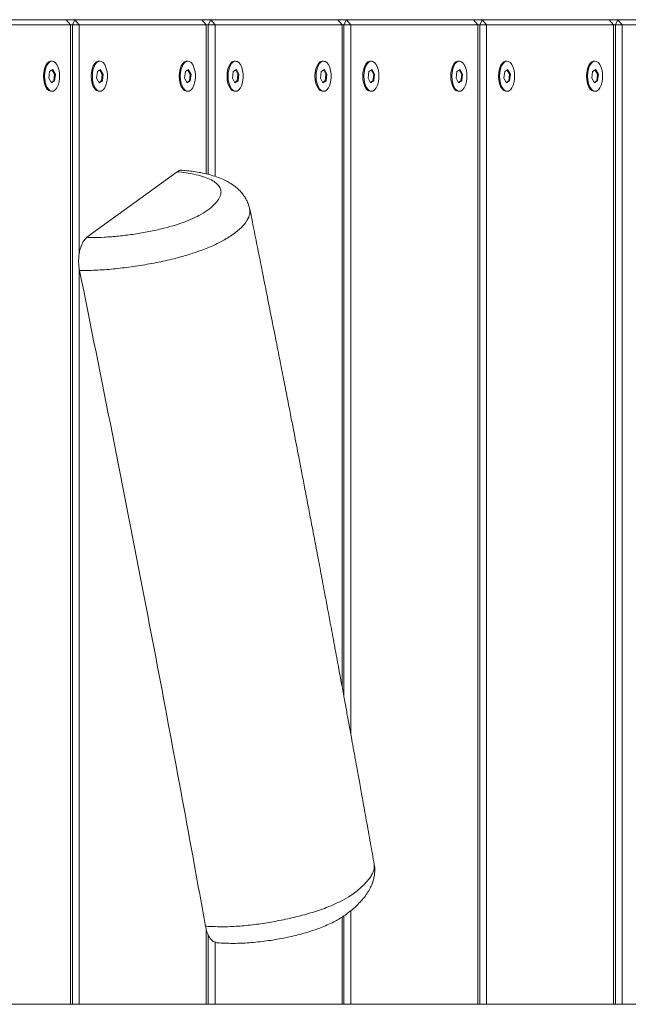
# Model space of a CAD drawing. Units: millimetres. Extents: x -4338 to 2735, y -6644 to 6470.
# Drawn here: x 763 to 1005, y -1712 to -1320 of the extents above; entities that cross this region are included whole.
import ezdxf

# ---------------------------------------------------------------- set-up
doc = ezdxf.new("R2010")
doc.units = ezdxf.units.MM

msp = doc.modelspace()

# ---------------------------------------------------------------- linework, layer by layer
at = {"color": 7, "linetype": 'Continuous', "lineweight": 18}
for p, q in [((731.27, -1319.69), (781.77, -1319.69)), ((781.77, -1319.69), (785.27, -1319.69)), ((781.77, -1319.69), (783.5, -1321.69)), ((784.27, -1321.69), (785.27, -1319.69)), ((787, -1321.69), (785.27, -1319.69)), ((785.27, -1319.69), (835.77, -1319.69)), ((835.77, -1319.69), (839.27, -1319.69)), ((835.77, -1319.69), (837.5, -1321.69)), ((838.27, -1321.69), (839.27, -1319.69)), ((841, -1321.69), (839.27, -1319.69)), ((839.27, -1319.69), (889.77, -1319.69)), ((889.77, -1319.69), (893.27, -1319.69)), ((889.77, -1319.69), (891.5, -1321.69)), ((892.27, -1321.69), (893.27, -1319.69)), ((895, -1321.69), (893.27, -1319.69)), ((893.27, -1319.69), (943.77, -1319.69)), ((943.77, -1319.69), (947.27, -1319.69)), ((943.77, -1319.69), (945.5, -1321.69)), ((946.27, -1321.69), (947.27, -1319.69)), ((949, -1321.69), (947.27, -1319.69)), ((947.27, -1319.69), (997.77, -1319.69)), ((997.77, -1319.69), (1001.27, -1319.69)), ((997.77, -1319.69), (999.5, -1321.69)), ((1000.27, -1321.69), (1001.27, -1319.69)), ((1003, -1321.69), (1001.27, -1319.69)), ((1001.27, -1319.69), (1051.77, -1319.69)), ((783.5, -1321.69), (733, -1321.69)), ((784.27, -1321.69), (783.5, -1321.69)), ((783.5, -1711.69), (783.5, -1321.69)), ((784.27, -1711.69), (784.27, -1321.69)), ((784.27, -1321.69), (787, -1321.69)), ((787, -1321.69), (787, -1412.67)), ((837.5, -1321.69), (787, -1321.69)), ((838.27, -1321.69), (837.5, -1321.69)), ((837.5, -1381.08), (837.5, -1321.69)), ((838.27, -1381.27), (838.27, -1321.69)), ((838.27, -1321.69), (841, -1321.69)), ((841, -1321.69), (841, -1382.08)), ((891.5, -1321.69), (841, -1321.69)), ((892.27, -1321.69), (891.5, -1321.69)), ((891.5, -1585.07), (891.5, -1321.69)), ((892.27, -1589.25), (892.27, -1321.69)), ((892.27, -1321.69), (895, -1321.69)), ((895, -1321.69), (895, -1604.2)), ((945.5, -1321.69), (895, -1321.69)), ((946.27, -1321.69), (945.5, -1321.69)), ((945.5, -1711.69), (945.5, -1321.69)), ((946.27, -1711.69), (946.27, -1321.69)), ((946.27, -1321.69), (949, -1321.69)), ((949, -1321.69), (949, -1711.69)), ((999.5, -1321.69), (949, -1321.69)), ((1000.27, -1321.69), (999.5, -1321.69)), ((999.5, -1711.69), (999.5, -1321.69)), ((1000.27, -1711.69), (1000.27, -1321.69)), ((1000.27, -1321.69), (1003, -1321.69)), ((1003, -1321.69), (1003, -1711.69)), ((1053.5, -1321.69), (1003, -1321.69)), ((776.18, -1336.19), (775.75, -1336.19)), ((795.18, -1336.19), (794.75, -1336.19)), ((830.18, -1336.19), (829.75, -1336.19)), ((849.18, -1336.19), (848.75, -1336.19)), ((884.18, -1336.19), (883.75, -1336.19)), ((903.18, -1336.19), (902.75, -1336.19)), ((938.18, -1336.19), (937.75, -1336.19)), ((957.18, -1336.19), (956.75, -1336.19)), ((992.18, -1336.19), (991.75, -1336.19)), ((775.2, -1340.35), (774.89, -1342.97)), ((776.49, -1339.57), (775.2, -1340.35)), ((777.12, -1341.41), (776.22, -1339.73)), ((777.47, -1341.41), (776.49, -1339.57)), ((794.2, -1340.35), (793.89, -1342.97)), ((795.49, -1339.57), (794.2, -1340.35)), ((796.12, -1341.41), (795.22, -1339.73)), ((796.47, -1341.41), (795.49, -1339.57)), ((829.2, -1340.35), (828.89, -1342.97)), ((830.49, -1339.57), (829.2, -1340.35)), ((831.12, -1341.41), (830.22, -1339.73)), ((831.47, -1341.41), (830.49, -1339.57)), ((848.2, -1340.35), (847.89, -1342.97)), ((849.49, -1339.57), (848.2, -1340.35)), ((850.12, -1341.41), (849.22, -1339.73)), ((850.47, -1341.41), (849.49, -1339.57)), ((883.2, -1340.35), (882.89, -1342.97)), ((884.49, -1339.57), (883.2, -1340.35)), ((885.12, -1341.41), (884.22, -1339.73)), ((885.47, -1341.41), (884.49, -1339.57)), ((902.2, -1340.35), (901.89, -1342.97)), ((903.49, -1339.57), (902.2, -1340.35)), ((904.12, -1341.41), (903.22, -1339.73)), ((904.47, -1341.41), (903.49, -1339.57)), ((937.2, -1340.35), (936.89, -1342.97)), ((938.49, -1339.57), (937.2, -1340.35)), ((939.12, -1341.41), (938.22, -1339.73)), ((939.47, -1341.41), (938.49, -1339.57)), ((956.2, -1340.35), (955.89, -1342.97)), ((957.49, -1339.57), (956.2, -1340.35)), ((958.12, -1341.41), (957.22, -1339.73)), ((958.47, -1341.41), (957.49, -1339.57)), ((991.2, -1340.35), (990.89, -1342.97)), ((992.49, -1339.57), (991.2, -1340.35)), ((993.12, -1341.41), (992.22, -1339.73)), ((993.47, -1341.41), (992.49, -1339.57)), ((774.89, -1342.97), (775.88, -1344.81)), ((775.79, -1344.65), (776.82, -1344.03)), ((775.88, -1344.81), (777.16, -1344.03)), ((776.82, -1344.03), (777.12, -1341.41)), ((776.82, -1344.03), (777.16, -1344.03)), ((777.12, -1341.41), (777.47, -1341.41)), ((777.16, -1344.03), (777.47, -1341.41)), ((793.89, -1342.97), (794.88, -1344.81)), ((794.79, -1344.65), (795.82, -1344.03)), ((794.88, -1344.81), (796.16, -1344.03)), ((795.82, -1344.03), (796.12, -1341.41)), ((795.82, -1344.03), (796.16, -1344.03)), ((796.12, -1341.41), (796.47, -1341.41)), ((796.16, -1344.03), (796.47, -1341.41)), ((828.89, -1342.97), (829.88, -1344.81)), ((829.79, -1344.65), (830.82, -1344.03)), ((829.88, -1344.81), (831.16, -1344.03)), ((830.82, -1344.03), (831.12, -1341.41)), ((830.82, -1344.03), (831.16, -1344.03)), ((831.12, -1341.41), (831.47, -1341.41)), ((831.16, -1344.03), (831.47, -1341.41)), ((847.89, -1342.97), (848.88, -1344.81)), ((848.79, -1344.65), (849.82, -1344.03)), ((848.88, -1344.81), (850.16, -1344.03)), ((849.82, -1344.03), (850.12, -1341.41)), ((849.82, -1344.03), (850.16, -1344.03)), ((850.12, -1341.41), (850.47, -1341.41)), ((850.16, -1344.03), (850.47, -1341.41)), ((882.89, -1342.97), (883.88, -1344.81)), ((883.79, -1344.65), (884.82, -1344.03)), ((883.88, -1344.81), (885.16, -1344.03)), ((884.82, -1344.03), (885.12, -1341.41)), ((884.82, -1344.03), (885.16, -1344.03)), ((885.12, -1341.41), (885.47, -1341.41)), ((885.16, -1344.03), (885.47, -1341.41)), ((901.89, -1342.97), (902.88, -1344.81)), ((902.79, -1344.65), (903.82, -1344.03)), ((902.88, -1344.81), (904.16, -1344.03)), ((903.82, -1344.03), (904.12, -1341.41)), ((903.82, -1344.03), (904.16, -1344.03)), ((904.12, -1341.41), (904.47, -1341.41)), ((904.16, -1344.03), (904.47, -1341.41)), ((936.89, -1342.97), (937.88, -1344.81)), ((937.79, -1344.65), (938.82, -1344.03)), ((937.88, -1344.81), (939.16, -1344.03)), ((938.82, -1344.03), (939.12, -1341.41)), ((938.82, -1344.03), (939.16, -1344.03)), ((939.12, -1341.41), (939.47, -1341.41)), ((939.16, -1344.03), (939.47, -1341.41)), ((955.89, -1342.97), (956.88, -1344.81)), ((956.79, -1344.65), (957.82, -1344.03)), ((956.88, -1344.81), (958.16, -1344.03)), ((957.82, -1344.03), (958.12, -1341.41)), ((957.82, -1344.03), (958.16, -1344.03)), ((958.12, -1341.41), (958.47, -1341.41)), ((958.16, -1344.03), (958.47, -1341.41)), ((990.89, -1342.97), (991.88, -1344.81)), ((991.79, -1344.65), (992.82, -1344.03)), ((991.88, -1344.81), (993.16, -1344.03)), ((992.82, -1344.03), (993.12, -1341.41)), ((992.82, -1344.03), (993.16, -1344.03)), ((993.12, -1341.41), (993.47, -1341.41)), ((993.16, -1344.03), (993.47, -1341.41)), ((775.75, -1348.19), (776.18, -1348.19)), ((794.75, -1348.19), (795.18, -1348.19)), ((829.75, -1348.19), (830.18, -1348.19)), ((848.75, -1348.19), (849.18, -1348.19)), ((883.75, -1348.19), (884.18, -1348.19)), ((902.75, -1348.19), (903.18, -1348.19)), ((937.75, -1348.19), (938.18, -1348.19)), ((956.75, -1348.19), (957.18, -1348.19)), ((991.75, -1348.19), (992.18, -1348.19)), ((825.89, -1380.24), (790.04, -1406.33)), ((854.81, -1394.97), (854.82, -1395.08)), ((787, -1418.59), (787, -1711.69)), ((891.5, -1711.69), (891.5, -1676.96)), ((892.27, -1711.69), (892.27, -1676.47)), ((895, -1674.42), (895, -1711.69)), ((837.5, -1711.69), (837.5, -1681.88)), ((838.27, -1711.69), (838.27, -1683.87)), ((841, -1686.86), (841, -1711.69))]:
    msp.add_line(p, q, dxfattribs=at)
at = {"color": 7, "linetype": 'Continuous', "lineweight": 18, "flags": 128}
for points in [[(775.75, -1336.19), (775.56, -1336.2), (774.82, -1336.48), (774.14, -1337.12), (773.56, -1338.08), (773.12, -1339.3), (772.84, -1340.7), (772.75, -1342.19)], [(773.18, -1342.19), (773.28, -1343.68), (773.55, -1345.08), (773.99, -1346.3), (774.57, -1347.26), (775.25, -1347.9), (775.99, -1348.18), (776.74, -1348.08), (777.46, -1347.62), (778.09, -1346.81), (778.61, -1345.72), (778.97, -1344.4), (779.16, -1342.94), (779.16, -1341.44), (778.97, -1339.98), (778.61, -1338.66), (778.09, -1337.57), (777.46, -1336.76), (776.74, -1336.3), (775.99, -1336.2), (775.25, -1336.48), (774.57, -1337.12), (773.99, -1338.08), (773.55, -1339.3), (773.28, -1340.7), (773.18, -1342.19)], [(794.75, -1336.19), (794.56, -1336.2), (793.82, -1336.48), (793.14, -1337.12), (792.56, -1338.08), (792.12, -1339.3), (791.84, -1340.7), (791.75, -1342.19)], [(792.18, -1342.19), (792.28, -1343.68), (792.55, -1345.08), (792.99, -1346.3), (793.57, -1347.26), (794.25, -1347.9), (794.99, -1348.18), (795.74, -1348.08), (796.46, -1347.62), (797.09, -1346.81), (797.61, -1345.72), (797.97, -1344.4), (798.16, -1342.94), (798.16, -1341.44), (797.97, -1339.98), (797.61, -1338.66), (797.09, -1337.57), (796.46, -1336.76), (795.74, -1336.3), (794.99, -1336.2), (794.25, -1336.48), (793.57, -1337.12), (792.99, -1338.08), (792.55, -1339.3), (792.28, -1340.7), (792.18, -1342.19)], [(829.75, -1336.19), (829.56, -1336.2), (828.82, -1336.48), (828.14, -1337.12), (827.56, -1338.08), (827.12, -1339.3), (826.84, -1340.7), (826.75, -1342.19)], [(827.18, -1342.19), (827.28, -1343.68), (827.55, -1345.08), (827.99, -1346.3), (828.57, -1347.26), (829.25, -1347.9), (829.99, -1348.18), (830.74, -1348.08), (831.46, -1347.62), (832.09, -1346.81), (832.61, -1345.72), (832.97, -1344.4), (833.16, -1342.94), (833.16, -1341.44), (832.97, -1339.98), (832.61, -1338.66), (832.09, -1337.57), (831.46, -1336.76), (830.74, -1336.3), (829.99, -1336.2), (829.25, -1336.48), (828.57, -1337.12), (827.99, -1338.08), (827.55, -1339.3), (827.28, -1340.7), (827.18, -1342.19)], [(848.75, -1336.19), (848.56, -1336.2), (847.82, -1336.48), (847.14, -1337.12), (846.56, -1338.08), (846.12, -1339.3), (845.84, -1340.7), (845.75, -1342.19)], [(846.18, -1342.19), (846.27, -1343.68), (846.55, -1345.08), (846.99, -1346.3), (847.57, -1347.26), (848.25, -1347.9), (848.99, -1348.18), (849.74, -1348.08), (850.46, -1347.62), (851.09, -1346.81), (851.61, -1345.72), (851.97, -1344.4), (852.16, -1342.94), (852.16, -1341.44), (851.97, -1339.98), (851.61, -1338.66), (851.09, -1337.57), (850.46, -1336.76), (849.74, -1336.3), (848.99, -1336.2), (848.25, -1336.48), (847.57, -1337.12), (846.99, -1338.08), (846.55, -1339.3), (846.27, -1340.7), (846.18, -1342.19)], [(883.75, -1336.19), (883.56, -1336.2), (882.82, -1336.48), (882.14, -1337.12), (881.56, -1338.08), (881.12, -1339.3), (880.84, -1340.7), (880.75, -1342.19)], [(881.18, -1342.19), (881.28, -1343.68), (881.55, -1345.08), (881.99, -1346.3), (882.57, -1347.26), (883.25, -1347.9), (883.99, -1348.18), (884.74, -1348.08), (885.46, -1347.62), (886.09, -1346.81), (886.61, -1345.72), (886.97, -1344.4), (887.16, -1342.94), (887.16, -1341.44), (886.97, -1339.98), (886.61, -1338.66), (886.09, -1337.57), (885.46, -1336.76), (884.74, -1336.3), (883.99, -1336.2), (883.25, -1336.48), (882.57, -1337.12), (881.99, -1338.08), (881.55, -1339.3), (881.28, -1340.7), (881.18, -1342.19)], [(902.75, -1336.19), (902.56, -1336.2), (901.82, -1336.48), (901.14, -1337.12), (900.56, -1338.08), (900.12, -1339.3), (899.84, -1340.7), (899.75, -1342.19)], [(900.18, -1342.19), (900.28, -1343.68), (900.55, -1345.08), (900.99, -1346.3), (901.57, -1347.26), (902.25, -1347.9), (902.99, -1348.18), (903.74, -1348.08), (904.46, -1347.62), (905.09, -1346.81), (905.61, -1345.72), (905.97, -1344.4), (906.16, -1342.94), (906.16, -1341.44), (905.97, -1339.98), (905.61, -1338.66), (905.09, -1337.57), (904.46, -1336.76), (903.74, -1336.3), (902.99, -1336.2), (902.25, -1336.48), (901.57, -1337.12), (900.99, -1338.08), (900.55, -1339.3), (900.28, -1340.7), (900.18, -1342.19)], [(937.75, -1336.19), (937.56, -1336.2), (936.82, -1336.48), (936.14, -1337.12), (935.56, -1338.08), (935.12, -1339.3), (934.84, -1340.7), (934.75, -1342.19)], [(935.18, -1342.19), (935.28, -1343.68), (935.55, -1345.08), (935.99, -1346.3), (936.57, -1347.26), (937.25, -1347.9), (937.99, -1348.18), (938.74, -1348.08), (939.46, -1347.62), (940.09, -1346.81), (940.61, -1345.72), (940.97, -1344.4), (941.16, -1342.94), (941.16, -1341.44), (940.97, -1339.98), (940.61, -1338.66), (940.09, -1337.57), (939.46, -1336.76), (938.74, -1336.3), (937.99, -1336.2), (937.25, -1336.48), (936.57, -1337.12), (935.99, -1338.08), (935.55, -1339.3), (935.28, -1340.7), (935.18, -1342.19)], [(956.75, -1336.19), (956.56, -1336.2), (955.82, -1336.48), (955.14, -1337.12), (954.56, -1338.08), (954.12, -1339.3), (953.84, -1340.7), (953.75, -1342.19)], [(954.18, -1342.19), (954.27, -1343.68), (954.55, -1345.08), (954.99, -1346.3), (955.57, -1347.26), (956.25, -1347.9), (956.99, -1348.18), (957.74, -1348.08), (958.46, -1347.62), (959.09, -1346.81), (959.61, -1345.72), (959.97, -1344.4), (960.16, -1342.94), (960.16, -1341.44), (959.97, -1339.98), (959.61, -1338.66), (959.09, -1337.57), (958.46, -1336.76), (957.74, -1336.3), (956.99, -1336.2), (956.25, -1336.48), (955.57, -1337.12), (954.99, -1338.08), (954.55, -1339.3), (954.27, -1340.7), (954.18, -1342.19)], [(991.75, -1336.19), (991.56, -1336.2), (990.82, -1336.48), (990.14, -1337.12), (989.56, -1338.08), (989.12, -1339.3), (988.84, -1340.7), (988.75, -1342.19)], [(989.18, -1342.19), (989.28, -1343.68), (989.55, -1345.08), (989.99, -1346.3), (990.57, -1347.26), (991.25, -1347.9), (991.99, -1348.18), (992.74, -1348.08), (993.46, -1347.62), (994.09, -1346.81), (994.61, -1345.72), (994.97, -1344.4), (995.16, -1342.94), (995.16, -1341.44), (994.97, -1339.98), (994.61, -1338.66), (994.09, -1337.57), (993.46, -1336.76), (992.74, -1336.3), (991.99, -1336.2), (991.25, -1336.48), (990.57, -1337.12), (989.99, -1338.08), (989.55, -1339.3), (989.28, -1340.7), (989.18, -1342.19)], [(772.75, -1342.19), (772.84, -1343.68), (773.12, -1345.08), (773.56, -1346.3), (774.14, -1347.26), (774.82, -1347.9), (775.56, -1348.18), (775.75, -1348.19)], [(791.75, -1342.19), (791.84, -1343.68), (792.12, -1345.08), (792.56, -1346.3), (793.14, -1347.26), (793.82, -1347.9), (794.56, -1348.18), (794.75, -1348.19)], [(826.75, -1342.19), (826.84, -1343.68), (827.12, -1345.08), (827.56, -1346.3), (828.14, -1347.26), (828.82, -1347.9), (829.56, -1348.18), (829.75, -1348.19)], [(845.75, -1342.19), (845.84, -1343.68), (846.12, -1345.08), (846.56, -1346.3), (847.14, -1347.26), (847.82, -1347.9), (848.56, -1348.18), (848.75, -1348.19)], [(880.75, -1342.19), (880.84, -1343.68), (881.12, -1345.08), (881.56, -1346.3), (882.14, -1347.26), (882.82, -1347.9), (883.56, -1348.18), (883.75, -1348.19)], [(899.75, -1342.19), (899.84, -1343.68), (900.12, -1345.08), (900.56, -1346.3), (901.14, -1347.26), (901.82, -1347.9), (902.56, -1348.18), (902.75, -1348.19)], [(934.75, -1342.19), (934.84, -1343.68), (935.12, -1345.08), (935.56, -1346.3), (936.14, -1347.26), (936.82, -1347.9), (937.56, -1348.18), (937.75, -1348.19)], [(953.75, -1342.19), (953.84, -1343.68), (954.12, -1345.08), (954.56, -1346.3), (955.14, -1347.26), (955.82, -1347.9), (956.56, -1348.18), (956.75, -1348.19)], [(988.75, -1342.19), (988.84, -1343.68), (989.12, -1345.08), (989.56, -1346.3), (990.14, -1347.26), (990.82, -1347.9), (991.56, -1348.18), (991.75, -1348.19)]]:
    msp.add_lwpolyline(points, dxfattribs=at)
at = {"color": 7, "linetype": 'Continuous', "lineweight": 18}
for points, knots in [([(825.89, -1380.24), (826.45, -1379.86), (827.07, -1379.44), (827.69, -1379.66), (827.75, -1379.68)], [0, 0, 0, 0, 0.905156, 1, 1, 1, 1]), ([(854.74, -1395.11), (854.61, -1394.52), (854.33, -1393.27), (853.55, -1391.48), (852.53, -1389.76), (851.28, -1388.18), (849.83, -1386.75), (848.16, -1385.45), (846.24, -1384.25), (843.99, -1383.15), (841.52, -1382.21), (838.88, -1381.39), (836.1, -1380.72), (833.35, -1380.22), (830.6, -1379.85), (828.68, -1379.72), (827.75, -1379.65)], [0, 0, 0, 0, 0.0506744, 0.1084157, 0.1665995, 0.2263089, 0.2888115, 0.3556358, 0.4285401, 0.5091493, 0.5961742, 0.6911003, 0.7752113, 0.8544067, 0.9291975, 1, 1, 1, 1]), ([(790.04, -1406.33), (790.59, -1406.35), (792.79, -1406.43), (796.95, -1406.33), (802.54, -1405.91), (808.27, -1405.2), (814, -1404.23), (819.36, -1403.08), (824.22, -1401.79), (828.49, -1400.41), (832.25, -1398.87), (835.76, -1397.08), (838.78, -1395.07), (841.2, -1392.89), (842.79, -1390.73), (843.46, -1388.8), (843.3, -1387.14), (842.53, -1385.74), (841.1, -1384.4), (838.94, -1383.17), (836.07, -1382.07), (832.88, -1381.22), (829.54, -1380.57), (827.11, -1380.35), (825.89, -1380.24)], [0, 0, 0, 0, 0.0168012, 0.0666767, 0.1165881, 0.1647079, 0.2133862, 0.262037, 0.3025872, 0.3430833, 0.3837964, 0.4245706, 0.4774738, 0.5304515, 0.5851457, 0.639829, 0.6827375, 0.7258184, 0.768752, 0.8187546, 0.8689405, 0.9189925, 0.9595228, 1, 1, 1, 1]), ([(904.33, -1656.05), (903.82, -1653.19), (902.77, -1647.29), (901.24, -1638.75), (899.82, -1630.83), (898.61, -1624.13), (897.61, -1618.62), (896.87, -1614.54), (896.36, -1611.69), (896.03, -1609.91), (895.79, -1608.56), (895.57, -1607.37), (895.33, -1606.05), (894.91, -1603.72), (894.25, -1600.08), (893.34, -1595.13), (892.31, -1589.49), (891.16, -1583.24), (889.87, -1576.22), (888.41, -1568.36), (886.82, -1559.78), (885.16, -1550.92), (883.54, -1542.28), (882.01, -1534.17), (880.58, -1526.61), (879.24, -1519.6), (877.92, -1512.71), (876.64, -1506.04), (875.42, -1499.67), (874.35, -1494.11), (873.37, -1489.05), (872.38, -1483.95), (871.28, -1478.28), (870.02, -1471.8), (868.59, -1464.52), (867, -1456.43), (865.27, -1447.62), (863.45, -1438.39), (861.6, -1429.07), (859.78, -1419.91), (857.99, -1410.9), (856.34, -1402.6), (855.28, -1397.31), (854.82, -1394.97)], [0, 0, 0, 0, 0.032549, 0.067201, 0.097277, 0.122779, 0.143707, 0.160061, 0.169442, 0.176174, 0.180482, 0.184801, 0.189794, 0.19546, 0.211483, 0.23125, 0.252063, 0.27586, 0.302643, 0.33241, 0.365863, 0.400885, 0.433971, 0.464984, 0.493925, 0.520794, 0.54559, 0.573113, 0.597532, 0.618845, 0.637069, 0.655736, 0.677524, 0.702433, 0.730463, 0.761616, 0.795892, 0.832343, 0.868345, 0.903746, 0.938546, 0.972745, 1, 1, 1, 1]), ([(787.1, -1419.5), (786.94, -1418.41), (786.62, -1416.25), (786.86, -1412.83), (787.61, -1409.79), (788.73, -1407.52), (789.64, -1406.7), (790.04, -1406.33)], [0, 0, 0, 0, 0.209078, 0.41815, 0.627426, 0.837255, 1, 1, 1, 1]), ([(837.18, -1680.59), (835.74, -1672.58), (831.09, -1646.77), (823.06, -1603.26), (812.18, -1545.96), (800.22, -1484.68), (791.47, -1441.23), (787.1, -1419.5)], [0, 0, 0, 0, 0.091282, 0.294366, 0.497468, 0.748724, 1, 1, 1, 1]), ([(841.7, -1687.17), (842.87, -1687.25), (844.84, -1687.38), (847.82, -1687.44), (850.67, -1687.4), (853.79, -1687.26), (857.17, -1686.98), (860.58, -1686.6), (864, -1686.11), (867.39, -1685.52), (870.73, -1684.83), (874, -1684.06), (877.14, -1683.19), (880.12, -1682.25), (882.96, -1681.23), (885.67, -1680.12), (888.13, -1678.95), (890.31, -1677.74), (892.33, -1676.46), (894.29, -1675.05), (896.16, -1673.49), (897.88, -1671.88), (899.6, -1670.04), (901.14, -1668.06), (902.38, -1666.09), (903.27, -1664.28), (903.9, -1662.58), (904.33, -1660.86), (904.55, -1659.06), (904.56, -1657.44), (904.37, -1656.43), (904.3, -1656.04)], [0, 0, 0, 0, 0.044981, 0.075972, 0.106872, 0.144019, 0.180898, 0.217529, 0.253886, 0.289936, 0.325672, 0.361131, 0.396521, 0.430949, 0.465312, 0.500406, 0.536511, 0.567784, 0.600055, 0.637443, 0.676152, 0.716139, 0.761117, 0.807341, 0.8482, 0.881957, 0.909358, 0.935501, 0.960476, 0.98475, 1, 1, 1, 1]), ([(841.71, -1687.08), (841.22, -1686.99), (840.16, -1686.8), (838.72, -1685.13), (837.69, -1682.91), (837.32, -1681.23), (837.18, -1680.59)], [0, 0, 0, 0, 0.247882, 0.537475, 0.822529, 1, 1, 1, 1]), ([(1193.4, -1711.69), (1190.24, -1711.69), (1184.12, -1711.69), (1175.3, -1711.69), (1167.1, -1711.69), (1159.53, -1711.69), (1152.58, -1711.69), (1146.24, -1711.69), (1140.64, -1711.69), (1135.73, -1711.69), (1131.49, -1711.69), (1127.59, -1711.69), (1123.87, -1711.69), (1120.18, -1711.69), (1113.23, -1711.69), (1102.96, -1711.69), (1089.46, -1711.69), (1068.37, -1711.69), (1040.11, -1711.69), (1002.98, -1711.69), (964.64, -1711.69), (925.3, -1711.69), (888.51, -1711.69), (854.14, -1711.69), (822.05, -1711.69), (790.94, -1711.69), (760.81, -1711.69), (731.67, -1711.69), (702.67, -1711.69), (673.93, -1711.69), (645.55, -1711.69), (618.43, -1711.69), (596.62, -1711.69), (584.32, -1711.69), (580.21, -1711.69)], [0, 0, 0, 0, 0.012122, 0.023475, 0.034061, 0.04388, 0.052934, 0.061223, 0.068749, 0.074978, 0.080567, 0.085553, 0.090423, 0.095326, 0.100262, 0.118163, 0.136458, 0.154836, 0.204062, 0.253288, 0.31189, 0.370492, 0.429094, 0.481417, 0.533741, 0.586064, 0.638387, 0.690711, 0.743034, 0.800114, 0.857194, 0.914274, 0.971354, 1, 1, 1, 1])]:
    msp.add_open_spline(points, degree=3, knots=knots, dxfattribs=at)
at = {"color": 8, "linetype": 'Continuous', "lineweight": 18}
for points, knots in [([(854.82, -1395.08), (854.86, -1395.53), (854.99, -1396.79), (854.21, -1399.02), (852.3, -1401.71), (849.78, -1404), (847.22, -1405.83), (844.51, -1407.49), (840.75, -1409.44), (835.67, -1411.53), (829.92, -1413.43), (823.6, -1415.13), (816.67, -1416.64), (809.45, -1417.88), (802.22, -1418.81), (795.15, -1419.4), (790.14, -1419.55), (787.55, -1419.5), (787.1, -1419.5)], [0, 0, 0, 0, 0.043725, 0.12168, 0.201269, 0.278811, 0.318611, 0.358402, 0.422844, 0.489239, 0.552329, 0.617201, 0.689046, 0.762661, 0.833868, 0.907903, 0.983891, 1, 1, 1, 1]), ([(837.18, -1680.59), (837.83, -1680.63), (839.68, -1680.75), (842.95, -1680.84), (847.65, -1680.77), (853.37, -1680.38), (859.96, -1679.56), (866.65, -1678.4), (873.32, -1676.93), (878.79, -1675.43), (882.99, -1674.05), (886.64, -1672.69), (890.54, -1670.95), (893.94, -1669.05), (896.51, -1667.3), (899.14, -1665.2), (901.31, -1663.04), (902.96, -1660.84), (903.9, -1659.11), (904.44, -1657.49), (904.33, -1656.5), (904.28, -1656.06)], [0, 0, 0, 0, 0.023307, 0.067482, 0.112109, 0.175859, 0.241533, 0.30461, 0.369389, 0.43708, 0.472306, 0.507532, 0.5655, 0.625214, 0.669225, 0.713261, 0.803261, 0.85418, 0.905094, 0.95751, 1, 1, 1, 1])]:
    msp.add_open_spline(points, degree=3, knots=knots, dxfattribs=at)

doc.saveas('drawing.dxf')
